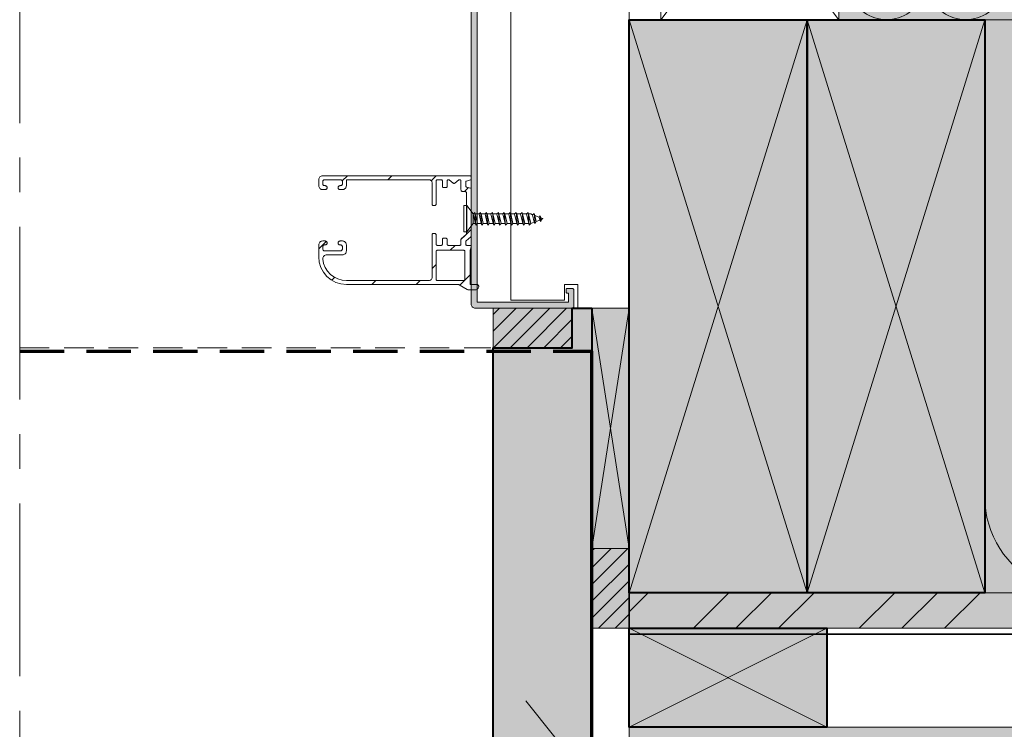
# Model space of a CAD drawing. Units: millimetres. Extents: x 33579 to 34564, y -4191 to -2836.
# Drawn here: x 34070 to 34320, y -3479 to -3299 of the extents above; entities that cross this region are included whole.
import ezdxf

# ---------------------------------------------------------------- set-up
doc = ezdxf.new("R2010")
doc.units = ezdxf.units.MM
doc.header["$LTSCALE"] = 5
for name, pattern in [('CADWORK_12', [3.75, 2.5, -1.25]), ('CADWORK_22', [0]), ('CADWORK_6', [14, 8.75, -1.75, 1.75, -1.75])]:
    doc.linetypes.add(name, pattern=pattern)
doc.layers.add('Ech.1_5', color=7, linetype='Continuous')
pattern_1 = [(45, (0, 0), (-2.12132043, 2.12132043), [])]

# ---------------------------------------------------------------- blocks, each defined once
blk = doc.blocks.new('cw-line-extremity4')
at = {"linetype": 'Continuous', "lineweight": 5}
h = blk.add_hatch(color=0, dxfattribs=at)
edge = h.paths.add_edge_path()
edge.add_arc((0, 0), 2.5, 0, 360)

msp = doc.modelspace()

# ---------------------------------------------------------------- hatches: boundary and pattern name
at = {"layer": 'Ech.1_5', "linetype": 'Continuous', "lineweight": 20, "true_color": 0xfdf3bf, "transparency": 33554687}
for points in [[(34277.72, -3239.49), (34277.72, -3299.49), (34509.85, -3299.49), (34509.85, -3239.49)], [(34314.69, -3299.49), (34314.69, -3444.49), (34509.85, -3444.49), (34509.85, -3378.08), (34491.88, -3361.59), (34527.83, -3375.7), (34509.85, -3359.21), (34509.85, -3299.49)]]:
    msp.add_hatch(color=254, dxfattribs=at).paths.add_polyline_path(points)
at = {"layer": 'Ech.1_5', "linetype": 'Continuous', "lineweight": 20, "transparency": 33554687}
for color, points in [(7, [(34184.91, -3256.4, 0.339454), (34184.69, -3256.69), (34184.69, -3274.99), (34175.3, -3274.99), (34175.3, -3268.49), (34173.15, -3268.49, 0.339454), (34172.86, -3268.71), (34172.7, -3269.31, 0.493145), (34172.99, -3269.69), (34174.1, -3269.69), (34174.1, -3274.99), (34167.89, -3274.99), (34166.47, -3269.69), (34168.21, -3269.69, 0.493145), (34168.5, -3269.31), (34168.34, -3268.71, 0.339454), (34168.05, -3268.49), (34164.99, -3268.49, 0.493145), (34164.7, -3268.87), (34166.74, -3276.49), (34184.69, -3276.49), (34184.69, -3371.49, 0.414214), (34185.69, -3372.49), (34210.19, -3372.49, 0.414214), (34210.69, -3371.99), (34210.69, -3367.99, 0.414214), (34210.19, -3367.49), (34208.99, -3367.49, 0.414214), (34208.69, -3367.79), (34208.69, -3368.39, 0.414214), (34208.99, -3368.69), (34209.29, -3368.69), (34209.29, -3370.99), (34186.19, -3370.99), (34186.19, -3276.49), (34193.49, -3276.49), (34193.49, -3277.99, 0.414214), (34193.79, -3278.29), (34194.39, -3278.29, 0.414214), (34194.69, -3277.99), (34194.69, -3275.59, 0.414214), (34194.39, -3275.29), (34186.19, -3275.29), (34186.19, -3258.49), (34191.39, -3258.49, 0.414214), (34191.69, -3258.19), (34191.69, -3250.19, 0.414214), (34191.39, -3249.89), (34184.69, -3249.89), (34184.69, -3251.69, 0.339454), (34184.91, -3251.98), (34185.31, -3252.09, 0.493145), (34185.69, -3251.8), (34185.69, -3251.19), (34190.39, -3251.19), (34190.39, -3257.19), (34185.69, -3257.19), (34185.69, -3256.58, 0.493145), (34185.31, -3256.29)]), (254, [(34224.69, -3478.49), (34274.69, -3478.49), (34274.69, -3453.49), (34224.69, -3453.49)])]:
    msp.add_hatch(color=color, dxfattribs=at).paths.add_polyline_path(points)
at = {"layer": 'Ech.1_5', "linetype": 'Continuous', "lineweight": 20, "true_color": 0xbd9c7a, "transparency": 33554687}
for points in [[(34224.69, -3444.49), (34269.69, -3444.49), (34269.69, -3299.49), (34224.69, -3299.49)], [(34269.69, -3444.49), (34314.69, -3444.49), (34314.69, -3299.49), (34269.69, -3299.49)], [(34215.26, -3372.49), (34215.26, -3433.33), (34215.26, -3476.49), (34215.26, -3513.49), (34205.75, -3513.49), (34199.75, -3513.49), (34190.25, -3513.49), (34190.25, -3382.49), (34210.26, -3382.49), (34210.26, -3372.49)], [(34509.85, -3498.49), (34224.69, -3498.49), (34224.69, -3478.49), (34509.85, -3478.49)]]:
    msp.add_hatch(color=33, dxfattribs=at).paths.add_polyline_path(points)
at = {"layer": 'Ech.1_5', "linetype": 'Continuous', "lineweight": 20, "transparency": 33554687}
h = msp.add_hatch(dxfattribs=at)
h.set_pattern_fill('CwHatchPattern_31', scale=0.396873, style=0, pattern_type=2)
h.set_pattern_definition([(45, (0, 0), (-5.612625, 5.612625), [])])
h.paths.add_polyline_path([(34183.29, -3340.6, -0.339454), (34183.51, -3340.31), (34184.47, -3340.05, 0.339454), (34184.69, -3339.76), (34184.69, -3339.29, 0.414214), (34184.39, -3338.99), (34147.09, -3338.99, 0.414214), (34146.09, -3339.99), (34146.09, -3341.49, 0.414214), (34147.09, -3342.49), (34147.69, -3342.49, 1), (34147.69, -3341.49), (34147.59, -3341.49, -0.414214), (34147.09, -3340.99), (34147.09, -3340.49, -0.414214), (34147.59, -3339.99), (34151.59, -3339.99, -0.414214), (34152.09, -3340.49), (34152.09, -3340.99, -0.414214), (34151.59, -3341.49), (34151.49, -3341.49, 1), (34151.49, -3342.49), (34152.09, -3342.49, 0.414214), (34153.09, -3341.49), (34153.09, -3339.99), (34173.99, -3339.99, -0.414214), (34174.79, -3340.79), (34174.79, -3346.19, 0.414214), (34175.09, -3346.49), (34175.49, -3346.49, 0.414214), (34175.79, -3346.19), (34175.79, -3340.29, -0.414214), (34176.09, -3339.99), (34177.09, -3339.99, -0.414214), (34177.39, -3340.29), (34177.39, -3341.69, 0.414214), (34177.69, -3341.99), (34178.29, -3341.99, 0.414214), (34178.59, -3341.69), (34178.59, -3340.29, -0.414214), (34178.89, -3339.99), (34179.09, -3339.99), (34180.15, -3340.84, 0.350781), (34180.53, -3340.84), (34181.59, -3339.99), (34181.79, -3339.99, -0.414214), (34182.09, -3340.29), (34182.09, -3342.49, 0.414214), (34182.59, -3342.99), (34183.19, -3342.99, -0.414214), (34183.49, -3343.29), (34183.49, -3353.65, -0.218944), (34183.38, -3353.88), (34182.19, -3354.9, 0.218944), (34182.09, -3355.13), (34182.09, -3356.29, -0.414214), (34181.79, -3356.59), (34178.89, -3356.59, -0.414214), (34178.59, -3356.29), (34178.59, -3355.09, 0.414214), (34178.29, -3354.79), (34177.69, -3354.79, 0.414214), (34177.39, -3355.09), (34177.39, -3356.29, -0.414214), (34177.09, -3356.59), (34176.09, -3356.59, -0.414214), (34175.79, -3356.29), (34175.79, -3353.89, 0.414214), (34175.49, -3353.59), (34175.09, -3353.59, 0.414214), (34174.79, -3353.89), (34174.79, -3364.69, -0.414214), (34173.99, -3365.49), (34153.09, -3365.49, -0.38517), (34147.12, -3360.09, -0.443866), (34148.11, -3358.99), (34152.09, -3358.99, 0.414214), (34153.09, -3357.99), (34153.09, -3356.49, 0.414214), (34152.09, -3355.49), (34151.49, -3355.49, 1), (34151.49, -3356.49), (34151.59, -3356.49, -0.414214), (34152.09, -3356.99), (34152.09, -3357.49, -0.414214), (34151.59, -3357.99), (34147.59, -3357.99, -0.414214), (34147.09, -3357.49), (34147.09, -3356.99, -0.414214), (34147.59, -3356.49), (34147.69, -3356.49, 1), (34147.69, -3355.49), (34147.09, -3355.49, 0.414214), (34146.09, -3356.49), (34146.09, -3359.49, 0.414214), (34153.09, -3366.49), (34181.27, -3366.49, -0.131652), (34181.67, -3366.6), (34183.68, -3367.76, 0.131652), (34184.18, -3367.89), (34185.6, -3367.89, 0.356394), (34186.58, -3367.09, 0.474498), (34186.09, -3366.49), (34184.39, -3366.49), (34184.39, -3357.84), (34184.68, -3356.96, 0.485012), (34184.39, -3356.59), (34183.59, -3356.59, -0.414214), (34183.29, -3356.29), (34183.29, -3355.68, -0.218944), (34183.39, -3355.45), (34184.58, -3354.43, 0.218944), (34184.69, -3354.21), (34184.69, -3342.4, 0.339454), (34184.47, -3342.11), (34183.51, -3341.85, -0.339454), (34183.29, -3341.56)])
h.paths.add_polyline_path([(34182.79, -3357.84, -0.414214), (34183.09, -3358.14), (34183.09, -3365.19, -0.414214), (34182.79, -3365.49), (34176.09, -3365.49, -0.414214), (34175.79, -3365.19), (34175.79, -3358.14, -0.414214), (34176.09, -3357.84)])
at = {"layer": 'Ech.1_5', "linetype": 'Continuous', "lineweight": 5, "transparency": 33554687}
for points in [[(34210.26, -3372.49), (34210.26, -3382.49), (34190.25, -3382.49), (34190.25, -3372.49)], [(34215.26, -3433.33), (34215.26, -3453.49), (34224.69, -3453.49), (34224.69, -3433.33)]]:
    msp.add_hatch(color=2, dxfattribs=at).paths.add_polyline_path(points)
at = {"layer": 'Ech.1_5', "linetype": 'Continuous', "lineweight": 20, "transparency": 33554687}
h = msp.add_hatch(dxfattribs=at)
h.set_pattern_fill('CwHatchPattern_31', scale=0.15, style=0, pattern_type=2)
h.set_pattern_definition(pattern_1)
h.paths.add_polyline_path([(34210.26, -3372.49), (34210.26, -3382.49), (34190.25, -3382.49), (34190.25, -3372.49)])
at = {"layer": 'Ech.1_5', "linetype": 'Continuous', "lineweight": 20, "true_color": 0xeee5dd, "transparency": 33554687}
msp.add_hatch(color=254, dxfattribs=at).paths.add_polyline_path([(34215.25, -3433.33), (34224.69, -3433.33), (34224.69, -3372.49), (34215.26, -3372.49)])
at = {"layer": 'Ech.1_5', "linetype": 'Continuous', "lineweight": 20, "transparency": 33554687}
h = msp.add_hatch(dxfattribs=at)
h.set_pattern_fill('CwHatchPattern_31', scale=0.15, style=0, pattern_type=2)
h.set_pattern_definition(pattern_1)
h.paths.add_polyline_path([(34215.26, -3433.33), (34215.26, -3453.49), (34224.69, -3453.49), (34224.69, -3433.33)])
at = {"layer": 'Ech.1_5', "linetype": 'Continuous', "lineweight": 5, "true_color": 0xf8ad2a, "transparency": 33554687}
msp.add_hatch(color=40, dxfattribs=at).paths.add_polyline_path([(34509.86, -3453.49), (34509.86, -3444.49), (34224.69, -3444.49), (34224.69, -3453.49)])
at = {"layer": 'Ech.1_5', "linetype": 'Continuous', "lineweight": 15, "transparency": 33554687}
h = msp.add_hatch(dxfattribs=at)
h.set_pattern_fill('CwHatchPattern_74', color=190, scale=0.6, style=0, pattern_type=2)
h.set_pattern_definition([(45, (0, 0), (-4e-12, 42.000002), []), (45, (0, 10.8), (-4e-12, 42.000002), []), (45, (0, 21.6), (-4e-12, 42.000002), [])])
h.paths.add_polyline_path([(34509.86, -3453.49), (34509.86, -3444.49), (34224.69, -3444.49), (34224.69, -3453.49)])
at = {"layer": 'Ech.1_5', "linetype": 'Continuous', "lineweight": 5, "true_color": 0xeee5dd, "transparency": 33554687}
msp.add_hatch(color=254, dxfattribs=at).paths.add_polyline_path([(34224.69, -3478.49), (34224.69, -3453.49), (34274.69, -3453.49), (34274.69, -3478.49)])

# ---------------------------------------------------------------- linework, layer by layer
at = {"layer": 'Ech.1_5', "color": 190, "linetype": 'Continuous', "lineweight": 15}
for p, q in [((34277.72, -3239.49), (34232.72, -3299.49)), ((34232.72, -3239.49), (34277.72, -3299.49)), ((34224.69, -3444.49), (34269.69, -3299.49)), ((34269.69, -3444.49), (34224.69, -3299.49)), ((34269.69, -3444.49), (34314.69, -3299.49)), ((34314.69, -3444.49), (34269.69, -3299.49)), ((34274.69, -3453.49), (34224.69, -3478.49)), ((34274.69, -3478.49), (34224.69, -3453.49))]:
    msp.add_line(p, q, dxfattribs=at)
at = {"layer": 'Ech.1_5', "color": 7, "linetype": 'Continuous', "lineweight": 20}
for p, q in [((34194.69, -3272.49), (34194.69, -3370.49)), ((34184.69, -3276.49), (34184.69, -3371.49)), ((34186.19, -3370.99), (34186.19, -3276.49)), ((34146.11, -3339.8), (34146.09, -3339.99)), ((34146.16, -3339.61), (34146.11, -3339.8)), ((34146.26, -3339.44), (34146.16, -3339.61)), ((34146.38, -3339.29), (34146.26, -3339.44)), ((34146.53, -3339.16), (34146.38, -3339.29)), ((34146.71, -3339.07), (34146.53, -3339.16)), ((34146.89, -3339.01), (34146.71, -3339.07)), ((34147.09, -3338.99), (34146.89, -3339.01)), ((34184.39, -3338.99), (34147.09, -3338.99)), ((34184.45, -3339), (34184.39, -3338.99)), ((34184.6, -3339.08), (34184.55, -3339.04)), ((34184.64, -3339.13), (34184.6, -3339.08)), ((34184.67, -3339.18), (34184.64, -3339.13)), ((34184.68, -3339.23), (34184.67, -3339.18)), ((34184.69, -3339.29), (34184.68, -3339.23)), ((34184.69, -3339.76), (34184.69, -3339.29)), ((34146.09, -3339.99), (34146.09, -3341.49)), ((34146.09, -3341.49), (34146.11, -3341.69)), ((34146.26, -3342.05), (34146.38, -3342.2)), ((34147.09, -3340.49), (34147.1, -3340.39)), ((34147.09, -3340.99), (34147.09, -3340.49)), ((34147.1, -3341.09), (34147.09, -3340.99)), ((34147.1, -3340.39), (34147.13, -3340.3)), ((34147.13, -3341.18), (34147.1, -3341.09)), ((34147.13, -3340.3), (34147.17, -3340.21)), ((34147.17, -3341.27), (34147.13, -3341.18)), ((34147.17, -3340.21), (34147.23, -3340.14)), ((34147.23, -3341.35), (34147.17, -3341.27)), ((34147.23, -3340.14), (34147.31, -3340.08)), ((34147.31, -3341.41), (34147.23, -3341.35)), ((34147.31, -3340.08), (34147.4, -3340.03)), ((34147.4, -3341.45), (34147.31, -3341.41)), ((34147.4, -3340.03), (34147.49, -3340)), ((34147.49, -3341.48), (34147.4, -3341.45)), ((34147.49, -3340), (34147.59, -3339.99)), ((34147.59, -3341.49), (34147.49, -3341.48)), ((34147.59, -3339.99), (34151.59, -3339.99)), ((34147.69, -3341.49), (34147.59, -3341.49)), ((34147.97, -3341.58), (34147.88, -3341.53)), ((34148.04, -3341.64), (34147.97, -3341.58)), ((34148.1, -3341.71), (34148.04, -3341.64)), ((34148.04, -3342.35), (34148.1, -3342.27)), ((34148.15, -3341.8), (34148.1, -3341.71)), ((34148.1, -3342.27), (34148.15, -3342.18)), ((34148.18, -3341.89), (34148.15, -3341.8)), ((34148.15, -3342.18), (34148.18, -3342.09)), ((34148.19, -3341.99), (34148.18, -3341.89)), ((34148.18, -3342.09), (34148.19, -3341.99)), ((34151, -3341.89), (34150.99, -3341.99)), ((34150.99, -3341.99), (34151, -3342.09)), ((34151.03, -3341.8), (34151, -3341.89)), ((34151, -3342.09), (34151.03, -3342.18)), ((34151.07, -3341.71), (34151.03, -3341.8)), ((34151.03, -3342.18), (34151.07, -3342.27)), ((34151.13, -3341.64), (34151.07, -3341.71)), ((34151.07, -3342.27), (34151.13, -3342.35)), ((34151.21, -3341.58), (34151.13, -3341.64)), ((34151.3, -3341.53), (34151.21, -3341.58)), ((34151.39, -3341.5), (34151.3, -3341.53)), ((34151.49, -3341.49), (34151.39, -3341.5)), ((34151.59, -3341.49), (34151.49, -3341.49)), ((34151.59, -3339.99), (34151.69, -3340)), ((34151.69, -3341.48), (34151.59, -3341.49)), ((34151.69, -3340), (34151.78, -3340.03)), ((34151.78, -3341.45), (34151.69, -3341.48)), ((34151.78, -3340.03), (34151.87, -3340.08)), ((34151.87, -3341.41), (34151.78, -3341.45)), ((34151.87, -3340.08), (34151.94, -3340.14)), ((34151.94, -3341.35), (34151.87, -3341.41)), ((34151.94, -3340.14), (34152, -3340.21)), ((34152, -3341.27), (34151.94, -3341.35)), ((34152, -3340.21), (34152.05, -3340.3)), ((34152.05, -3341.18), (34152, -3341.27)), ((34152.05, -3340.3), (34152.08, -3340.39)), ((34152.08, -3341.09), (34152.05, -3341.18)), ((34152.08, -3340.39), (34152.09, -3340.49)), ((34152.09, -3340.99), (34152.08, -3341.09)), ((34152.09, -3340.49), (34152.09, -3340.99)), ((34152.47, -3342.42), (34152.64, -3342.32)), ((34152.64, -3342.32), (34152.8, -3342.2)), ((34152.8, -3342.2), (34152.92, -3342.05)), ((34152.92, -3342.05), (34153.01, -3341.88)), ((34153.01, -3341.88), (34153.07, -3341.69)), ((34153.07, -3341.69), (34153.09, -3341.49)), ((34153.09, -3341.49), (34153.09, -3339.99)), ((34153.09, -3339.99), (34173.99, -3339.99)), ((34173.99, -3339.99), (34174.13, -3340)), ((34174.13, -3340), (34174.26, -3340.04)), ((34174.26, -3340.04), (34174.39, -3340.1)), ((34174.39, -3340.1), (34174.5, -3340.18)), ((34174.5, -3340.18), (34174.6, -3340.28)), ((34174.6, -3340.28), (34174.68, -3340.39)), ((34174.68, -3340.39), (34174.74, -3340.52)), ((34174.74, -3340.52), (34174.78, -3340.65)), ((34174.78, -3340.65), (34174.79, -3340.79)), ((34174.79, -3340.79), (34174.79, -3346.19)), ((34175.79, -3340.24), (34175.81, -3340.19)), ((34175.79, -3340.29), (34175.79, -3340.24)), ((34175.79, -3346.19), (34175.79, -3340.29)), ((34175.81, -3340.19), (34175.83, -3340.14)), ((34175.83, -3340.14), (34175.86, -3340.1)), ((34175.86, -3340.1), (34175.9, -3340.06)), ((34175.9, -3340.06), (34175.94, -3340.03)), ((34175.94, -3340.03), (34175.99, -3340.01)), ((34175.99, -3340.01), (34176.04, -3340)), ((34176.04, -3340), (34176.09, -3339.99)), ((34176.09, -3339.99), (34177.09, -3339.99)), ((34177.09, -3339.99), (34177.15, -3340)), ((34177.15, -3340), (34177.2, -3340.02)), ((34177.2, -3340.02), (34177.25, -3340.04)), ((34177.25, -3340.04), (34177.3, -3340.08)), ((34177.3, -3340.08), (34177.34, -3340.13)), ((34177.34, -3340.13), (34177.37, -3340.18)), ((34177.37, -3340.18), (34177.38, -3340.23)), ((34177.38, -3340.23), (34177.39, -3340.29)), ((34177.39, -3340.29), (34177.39, -3341.69)), ((34177.39, -3341.69), (34177.39, -3341.74)), ((34177.39, -3341.74), (34177.41, -3341.8)), ((34177.41, -3341.8), (34177.43, -3341.84)), ((34177.43, -3341.84), (34177.46, -3341.89)), ((34177.46, -3341.89), (34177.5, -3341.92)), ((34177.5, -3341.92), (34177.54, -3341.95)), ((34177.54, -3341.95), (34177.59, -3341.97)), ((34177.69, -3341.99), (34178.29, -3341.99)), ((34178.29, -3341.99), (34178.35, -3341.99)), ((34178.35, -3341.99), (34178.4, -3341.97)), ((34178.4, -3341.97), (34178.45, -3341.94)), ((34178.45, -3341.94), (34178.5, -3341.9)), ((34178.5, -3341.9), (34178.54, -3341.86)), ((34178.54, -3341.86), (34178.57, -3341.81)), ((34178.59, -3340.24), (34178.61, -3340.19)), ((34178.59, -3340.29), (34178.59, -3340.24)), ((34178.59, -3341.69), (34178.59, -3340.29)), ((34178.61, -3340.19), (34178.63, -3340.14)), ((34178.63, -3340.14), (34178.66, -3340.1)), ((34178.66, -3340.1), (34178.7, -3340.06)), ((34178.7, -3340.06), (34178.74, -3340.03)), ((34178.74, -3340.03), (34178.79, -3340.01)), ((34178.79, -3340.01), (34178.84, -3340)), ((34178.84, -3340), (34178.89, -3339.99)), ((34178.89, -3339.99), (34179.09, -3339.99)), ((34179.09, -3339.99), (34180.15, -3340.84)), ((34180.15, -3340.84), (34180.2, -3340.87)), ((34180.2, -3340.87), (34180.25, -3340.9)), ((34180.25, -3340.9), (34180.31, -3340.91)), ((34180.31, -3340.91), (34180.37, -3340.91)), ((34180.37, -3340.91), (34180.42, -3340.9)), ((34180.53, -3340.84), (34181.59, -3339.99)), ((34181.59, -3339.99), (34181.79, -3339.99)), ((34181.79, -3339.99), (34181.84, -3340)), ((34181.84, -3340), (34181.89, -3340.01)), ((34181.89, -3340.01), (34181.94, -3340.03)), ((34181.94, -3340.03), (34181.98, -3340.06)), ((34181.98, -3340.06), (34182.02, -3340.1)), ((34182.02, -3340.1), (34182.05, -3340.14)), ((34182.05, -3340.14), (34182.07, -3340.19)), ((34182.07, -3340.19), (34182.08, -3340.24)), ((34182.08, -3340.24), (34182.09, -3340.29)), ((34182.09, -3340.29), (34182.09, -3342.49)), ((34183.29, -3340.54), (34183.31, -3340.49)), ((34183.29, -3340.6), (34183.29, -3340.54)), ((34183.29, -3341.56), (34183.29, -3340.6)), ((34183.29, -3341.62), (34183.29, -3341.56)), ((34183.31, -3341.67), (34183.29, -3341.62)), ((34183.31, -3340.49), (34183.33, -3340.44)), ((34183.33, -3341.72), (34183.31, -3341.67)), ((34183.33, -3340.44), (34183.37, -3340.39)), ((34183.37, -3341.77), (34183.33, -3341.72)), ((34183.37, -3340.39), (34183.41, -3340.36)), ((34183.41, -3341.8), (34183.37, -3341.77)), ((34183.41, -3340.36), (34183.46, -3340.33)), ((34183.46, -3341.83), (34183.41, -3341.8)), ((34183.46, -3340.33), (34183.51, -3340.31)), ((34183.51, -3341.85), (34183.46, -3341.83)), ((34183.51, -3340.31), (34184.47, -3340.05)), ((34184.47, -3342.11), (34183.51, -3341.85)), ((34184.47, -3340.05), (34184.52, -3340.03)), ((34184.52, -3342.13), (34184.47, -3342.11)), ((34184.52, -3340.03), (34184.57, -3340)), ((34184.57, -3340), (34184.61, -3339.97)), ((34184.61, -3339.97), (34184.64, -3339.92)), ((34184.64, -3342.24), (34184.61, -3342.19)), ((34184.64, -3339.92), (34184.67, -3339.87)), ((34184.67, -3342.29), (34184.64, -3342.24)), ((34184.68, -3342.34), (34184.67, -3342.29)), ((34146.71, -3342.42), (34146.89, -3342.47)), ((34146.89, -3342.47), (34147.09, -3342.49)), ((34147.09, -3342.49), (34147.69, -3342.49)), ((34147.69, -3342.49), (34147.79, -3342.48)), ((34147.79, -3342.48), (34147.88, -3342.45)), ((34147.88, -3342.45), (34147.97, -3342.41)), ((34147.97, -3342.41), (34148.04, -3342.35)), ((34151.13, -3342.35), (34151.21, -3342.41)), ((34151.21, -3342.41), (34151.3, -3342.45)), ((34151.49, -3342.49), (34152.09, -3342.49)), ((34152.09, -3342.49), (34152.28, -3342.47)), ((34152.28, -3342.47), (34152.47, -3342.42)), ((34182.09, -3342.49), (34182.1, -3342.59)), ((34182.1, -3342.59), (34182.13, -3342.68)), ((34182.13, -3342.68), (34182.17, -3342.77)), ((34182.17, -3342.77), (34182.23, -3342.85)), ((34182.23, -3342.85), (34182.31, -3342.91)), ((34182.31, -3342.91), (34182.4, -3342.95)), ((34182.59, -3342.99), (34183.19, -3342.99)), ((34183.19, -3342.99), (34183.25, -3343)), ((34183.25, -3343), (34183.3, -3343.02)), ((34183.3, -3343.02), (34183.35, -3343.04)), ((34183.35, -3343.04), (34183.4, -3343.08)), ((34183.4, -3343.08), (34183.44, -3343.13)), ((34183.44, -3343.13), (34183.47, -3343.18)), ((34183.47, -3343.18), (34183.48, -3343.23)), ((34183.48, -3343.23), (34183.49, -3343.29)), ((34183.49, -3343.29), (34183.49, -3353.65)), ((34184.69, -3342.4), (34184.68, -3342.34)), ((34184.69, -3354.21), (34184.69, -3342.4)), ((34174.79, -3346.19), (34174.79, -3346.25)), ((34174.79, -3346.25), (34174.81, -3346.31)), ((34174.81, -3346.31), (34174.84, -3346.36)), ((34174.84, -3346.36), (34174.88, -3346.4)), ((34174.88, -3346.4), (34174.92, -3346.44)), ((34174.92, -3346.44), (34174.97, -3346.47)), ((34175.09, -3346.49), (34175.49, -3346.49)), ((34175.49, -3346.49), (34175.55, -3346.49)), ((34175.55, -3346.49), (34175.6, -3346.47)), ((34175.6, -3346.47), (34175.65, -3346.44)), ((34175.65, -3346.44), (34175.7, -3346.4)), ((34175.7, -3346.4), (34175.74, -3346.36)), ((34175.74, -3346.36), (34175.77, -3346.31)), ((34183.58, -3346.51), (34182.78, -3346.51)), ((34182.78, -3346.51), (34182.78, -3353.21)), ((34183.58, -3346.51), (34185.18, -3348.66)), ((34183.58, -3353.21), (34183.58, -3346.51)), ((34185.56, -3348.26), (34185.18, -3348.66)), ((34185.18, -3348.66), (34185.74, -3351.06)), ((34185.18, -3348.66), (34185.18, -3351.06)), ((34185.88, -3351.46), (34185.56, -3348.26)), ((34185.7, -3348.66), (34185.56, -3348.26)), ((34186.68, -3348.66), (34185.7, -3348.66)), ((34186.25, -3351.06), (34185.7, -3348.66)), ((34187.06, -3348.26), (34186.68, -3348.66)), ((34186.68, -3348.66), (34187.24, -3351.06)), ((34187.38, -3351.46), (34187.06, -3348.26)), ((34187.2, -3348.66), (34187.06, -3348.26)), ((34188.18, -3348.66), (34187.2, -3348.66)), ((34187.75, -3351.06), (34187.2, -3348.66)), ((34188.56, -3348.26), (34188.18, -3348.66)), ((34188.18, -3348.66), (34188.74, -3351.06)), ((34188.88, -3351.46), (34188.56, -3348.26)), ((34188.7, -3348.66), (34188.56, -3348.26)), ((34189.68, -3348.66), (34188.7, -3348.66)), ((34189.25, -3351.06), (34188.7, -3348.66)), ((34190.06, -3348.26), (34189.68, -3348.66)), ((34189.68, -3348.66), (34190.24, -3351.06)), ((34190.38, -3351.46), (34190.06, -3348.26)), ((34190.2, -3348.66), (34190.06, -3348.26)), ((34191.18, -3348.66), (34190.2, -3348.66)), ((34190.75, -3351.06), (34190.2, -3348.66)), ((34191.56, -3348.26), (34191.18, -3348.66)), ((34191.18, -3348.66), (34191.74, -3351.06)), ((34191.88, -3351.46), (34191.56, -3348.26)), ((34191.7, -3348.66), (34191.56, -3348.26)), ((34192.68, -3348.66), (34191.7, -3348.66)), ((34192.25, -3351.06), (34191.7, -3348.66)), ((34193.06, -3348.26), (34192.68, -3348.66)), ((34192.68, -3348.66), (34193.24, -3351.06)), ((34193.38, -3351.46), (34193.06, -3348.26)), ((34193.2, -3348.66), (34193.06, -3348.26)), ((34194.18, -3348.66), (34193.2, -3348.66)), ((34193.75, -3351.06), (34193.2, -3348.66)), ((34194.56, -3348.26), (34194.18, -3348.66)), ((34194.18, -3348.66), (34194.74, -3351.06)), ((34194.88, -3351.46), (34194.56, -3348.26)), ((34194.7, -3348.66), (34194.56, -3348.26)), ((34195.68, -3348.66), (34194.7, -3348.66)), ((34195.25, -3351.06), (34194.7, -3348.66)), ((34196.06, -3348.26), (34195.68, -3348.66)), ((34195.68, -3348.66), (34196.24, -3351.06)), ((34196.38, -3351.46), (34196.06, -3348.26)), ((34196.2, -3348.66), (34196.06, -3348.26)), ((34197.18, -3348.66), (34196.2, -3348.66)), ((34196.75, -3351.06), (34196.2, -3348.66)), ((34197.56, -3348.26), (34197.18, -3348.66)), ((34197.18, -3348.66), (34197.74, -3351.06)), ((34197.88, -3351.46), (34197.56, -3348.26)), ((34197.7, -3348.66), (34197.56, -3348.26)), ((34198.68, -3348.66), (34197.7, -3348.66)), ((34198.25, -3351.06), (34197.7, -3348.66)), ((34199.06, -3348.26), (34198.68, -3348.66)), ((34198.68, -3348.66), (34199.24, -3351.06)), ((34199.38, -3351.46), (34199.06, -3348.26)), ((34199.2, -3348.66), (34199.06, -3348.26)), ((34199.2, -3348.66), (34199.78, -3348.66)), ((34199.75, -3351.06), (34199.2, -3348.66)), ((34199.78, -3348.66), (34200.22, -3348.83)), ((34200.22, -3348.83), (34200.59, -3348.54)), ((34200.66, -3350.72), (34200.22, -3348.83)), ((34200.84, -3351.08), (34200.59, -3348.54)), ((34200.59, -3348.54), (34200.78, -3349.04)), ((34201.87, -3349.46), (34200.78, -3349.04)), ((34200.78, -3349.04), (34201.13, -3350.54)), ((34202.15, -3349.14), (34201.87, -3349.46)), ((34201.87, -3349.46), (34202.04, -3350.2)), ((34202.29, -3350.53), (34202.15, -3349.14)), ((34202.43, -3349.68), (34202.15, -3349.14)), ((34202.51, -3350.02), (34202.43, -3349.68)), ((34202.43, -3349.68), (34202.78, -3349.81)), ((34202.78, -3349.81), (34202.78, -3349.91)), ((34185.18, -3351.06), (34183.58, -3353.21)), ((34185.74, -3351.06), (34185.18, -3351.06)), ((34185.74, -3351.06), (34185.88, -3351.46)), ((34185.88, -3351.46), (34186.25, -3351.06)), ((34186.25, -3351.06), (34187.24, -3351.06)), ((34187.24, -3351.06), (34187.38, -3351.46)), ((34187.38, -3351.46), (34187.75, -3351.06)), ((34187.75, -3351.06), (34188.74, -3351.06)), ((34188.74, -3351.06), (34188.88, -3351.46)), ((34188.88, -3351.46), (34189.25, -3351.06)), ((34189.25, -3351.06), (34190.24, -3351.06)), ((34190.24, -3351.06), (34190.38, -3351.46)), ((34190.38, -3351.46), (34190.75, -3351.06)), ((34190.75, -3351.06), (34191.74, -3351.06)), ((34191.74, -3351.06), (34191.88, -3351.46)), ((34191.88, -3351.46), (34192.25, -3351.06)), ((34192.25, -3351.06), (34193.24, -3351.06)), ((34193.24, -3351.06), (34193.38, -3351.46)), ((34193.38, -3351.46), (34193.75, -3351.06)), ((34193.75, -3351.06), (34194.74, -3351.06)), ((34194.74, -3351.06), (34194.88, -3351.46)), ((34194.88, -3351.46), (34195.25, -3351.06)), ((34195.25, -3351.06), (34196.24, -3351.06)), ((34196.24, -3351.06), (34196.38, -3351.46)), ((34196.38, -3351.46), (34196.75, -3351.06)), ((34196.75, -3351.06), (34197.74, -3351.06)), ((34197.74, -3351.06), (34197.88, -3351.46)), ((34197.88, -3351.46), (34198.25, -3351.06)), ((34198.25, -3351.06), (34199.24, -3351.06)), ((34199.24, -3351.06), (34199.38, -3351.46)), ((34199.38, -3351.46), (34199.75, -3351.06)), ((34199.75, -3351.06), (34199.78, -3351.06)), ((34199.78, -3351.06), (34200.66, -3350.72)), ((34200.84, -3351.08), (34200.66, -3350.72)), ((34201.13, -3350.54), (34200.84, -3351.08)), ((34202.04, -3350.2), (34201.13, -3350.54)), ((34202.04, -3350.2), (34202.29, -3350.53)), ((34202.29, -3350.53), (34202.51, -3350.02)), ((34202.78, -3349.91), (34202.51, -3350.02)), ((34174.79, -3353.89), (34174.79, -3364.69)), ((34174.84, -3353.73), (34174.81, -3353.78)), ((34174.88, -3353.68), (34174.84, -3353.73)), ((34174.92, -3353.64), (34174.88, -3353.68)), ((34174.97, -3353.62), (34174.92, -3353.64)), ((34175.03, -3353.6), (34174.97, -3353.62)), ((34175.09, -3353.59), (34175.03, -3353.6)), ((34175.49, -3353.59), (34175.09, -3353.59)), ((34175.65, -3353.64), (34175.6, -3353.62)), ((34175.7, -3353.68), (34175.65, -3353.64)), ((34175.74, -3353.73), (34175.7, -3353.68)), ((34175.77, -3353.78), (34175.74, -3353.73)), ((34175.78, -3353.83), (34175.77, -3353.78)), ((34175.79, -3353.89), (34175.78, -3353.83)), ((34175.79, -3356.29), (34175.79, -3353.89)), ((34177.64, -3354.8), (34177.59, -3354.81)), ((34177.69, -3354.79), (34177.64, -3354.8)), ((34178.29, -3354.79), (34177.69, -3354.79)), ((34183.38, -3353.88), (34182.19, -3354.9)), ((34182.78, -3353.21), (34183.58, -3353.21)), ((34183.42, -3353.85), (34183.38, -3353.88)), ((34183.39, -3355.45), (34184.58, -3354.43)), ((34183.45, -3353.8), (34183.42, -3353.85)), ((34183.47, -3353.76), (34183.45, -3353.8)), ((34183.48, -3353.71), (34183.47, -3353.76)), ((34183.49, -3353.65), (34183.48, -3353.71)), ((34184.58, -3354.43), (34184.62, -3354.4)), ((34146.11, -3356.3), (34146.09, -3356.49)), ((34146.09, -3356.49), (34146.09, -3359.49)), ((34146.16, -3356.11), (34146.11, -3356.3)), ((34146.26, -3355.94), (34146.16, -3356.11)), ((34146.38, -3355.79), (34146.26, -3355.94)), ((34146.53, -3355.66), (34146.38, -3355.79)), ((34146.71, -3355.57), (34146.53, -3355.66)), ((34146.89, -3355.51), (34146.71, -3355.57)), ((34147.09, -3355.49), (34146.89, -3355.51)), ((34147.69, -3355.49), (34147.09, -3355.49)), ((34147.09, -3356.99), (34147.1, -3356.89)), ((34147.09, -3357.49), (34147.09, -3356.99)), ((34147.1, -3356.89), (34147.13, -3356.8)), ((34147.13, -3356.8), (34147.17, -3356.71)), ((34147.17, -3356.71), (34147.23, -3356.64)), ((34147.23, -3356.64), (34147.31, -3356.58)), ((34147.31, -3356.58), (34147.4, -3356.53)), ((34147.4, -3356.53), (34147.49, -3356.5)), ((34147.49, -3356.5), (34147.59, -3356.49)), ((34147.59, -3356.49), (34147.69, -3356.49)), ((34147.69, -3356.49), (34147.79, -3356.48)), ((34147.79, -3356.48), (34147.88, -3356.45)), ((34147.97, -3355.58), (34147.88, -3355.53)), ((34147.88, -3356.45), (34147.97, -3356.41)), ((34148.04, -3355.64), (34147.97, -3355.58)), ((34147.97, -3356.41), (34148.04, -3356.35)), ((34148.1, -3355.71), (34148.04, -3355.64)), ((34148.04, -3356.35), (34148.1, -3356.27)), ((34148.15, -3355.8), (34148.1, -3355.71)), ((34148.1, -3356.27), (34148.15, -3356.18)), ((34148.18, -3355.89), (34148.15, -3355.8)), ((34148.15, -3356.18), (34148.18, -3356.09)), ((34148.19, -3355.99), (34148.18, -3355.89)), ((34148.18, -3356.09), (34148.19, -3355.99)), ((34151, -3355.89), (34150.99, -3355.99)), ((34150.99, -3355.99), (34151, -3356.09)), ((34151.03, -3355.8), (34151, -3355.89)), ((34151, -3356.09), (34151.03, -3356.18)), ((34151.07, -3355.71), (34151.03, -3355.8)), ((34151.03, -3356.18), (34151.07, -3356.27)), ((34151.13, -3355.64), (34151.07, -3355.71)), ((34151.07, -3356.27), (34151.13, -3356.35)), ((34151.21, -3355.58), (34151.13, -3355.64)), ((34151.13, -3356.35), (34151.21, -3356.41)), ((34151.3, -3355.53), (34151.21, -3355.58)), ((34151.21, -3356.41), (34151.3, -3356.45)), ((34151.39, -3355.5), (34151.3, -3355.53)), ((34151.49, -3355.49), (34151.39, -3355.5)), ((34152.09, -3355.49), (34151.49, -3355.49)), ((34151.49, -3356.49), (34151.59, -3356.49)), ((34151.59, -3356.49), (34151.69, -3356.5)), ((34151.69, -3356.5), (34151.78, -3356.53)), ((34151.78, -3356.53), (34151.87, -3356.58)), ((34151.87, -3356.58), (34151.94, -3356.64)), ((34151.94, -3356.64), (34152, -3356.71)), ((34152, -3356.71), (34152.05, -3356.8)), ((34152.05, -3356.8), (34152.08, -3356.89)), ((34152.08, -3356.89), (34152.09, -3356.99)), ((34152.28, -3355.51), (34152.09, -3355.49)), ((34152.09, -3356.99), (34152.09, -3357.49)), ((34152.47, -3355.57), (34152.28, -3355.51)), ((34152.92, -3355.94), (34152.8, -3355.79)), ((34153.09, -3356.49), (34153.07, -3356.3)), ((34153.09, -3357.99), (34153.09, -3356.49)), ((34175.79, -3356.34), (34175.79, -3356.29)), ((34175.81, -3356.4), (34175.79, -3356.34)), ((34175.83, -3356.44), (34175.81, -3356.4)), ((34175.86, -3356.49), (34175.83, -3356.44)), ((34175.9, -3356.52), (34175.86, -3356.49)), ((34175.94, -3356.55), (34175.9, -3356.52)), ((34175.99, -3356.57), (34175.94, -3356.55)), ((34176.04, -3356.59), (34175.99, -3356.57)), ((34176.09, -3356.59), (34176.04, -3356.59)), ((34177.09, -3356.59), (34176.09, -3356.59)), ((34177.15, -3356.59), (34177.09, -3356.59)), ((34177.2, -3356.57), (34177.15, -3356.59)), ((34177.25, -3356.54), (34177.2, -3356.57)), ((34177.3, -3356.5), (34177.25, -3356.54)), ((34177.34, -3356.46), (34177.3, -3356.5)), ((34177.37, -3356.41), (34177.34, -3356.46)), ((34177.38, -3356.35), (34177.37, -3356.41)), ((34177.39, -3356.29), (34177.38, -3356.35)), ((34177.39, -3355.09), (34177.39, -3356.29)), ((34177.43, -3354.94), (34177.41, -3354.99)), ((34177.46, -3354.9), (34177.43, -3354.94)), ((34177.5, -3354.86), (34177.46, -3354.9)), ((34177.54, -3354.83), (34177.5, -3354.86)), ((34177.59, -3354.81), (34177.54, -3354.83)), ((34178.45, -3354.84), (34178.4, -3354.82)), ((34178.5, -3354.88), (34178.45, -3354.84)), ((34178.54, -3354.93), (34178.5, -3354.88)), ((34178.57, -3354.98), (34178.54, -3354.93)), ((34178.58, -3355.03), (34178.57, -3354.98)), ((34178.59, -3355.09), (34178.58, -3355.03)), ((34178.59, -3356.29), (34178.59, -3355.09)), ((34178.59, -3356.34), (34178.59, -3356.29)), ((34178.61, -3356.4), (34178.59, -3356.34)), ((34178.63, -3356.44), (34178.61, -3356.4)), ((34178.66, -3356.49), (34178.63, -3356.44)), ((34178.7, -3356.52), (34178.66, -3356.49)), ((34178.74, -3356.55), (34178.7, -3356.52)), ((34178.79, -3356.57), (34178.74, -3356.55)), ((34178.84, -3356.59), (34178.79, -3356.57)), ((34178.89, -3356.59), (34178.84, -3356.59)), ((34181.79, -3356.59), (34178.89, -3356.59)), ((34181.84, -3356.59), (34181.79, -3356.59)), ((34181.89, -3356.57), (34181.84, -3356.59)), ((34181.94, -3356.55), (34181.89, -3356.57)), ((34181.98, -3356.52), (34181.94, -3356.55)), ((34182.02, -3356.49), (34181.98, -3356.52)), ((34182.05, -3356.44), (34182.02, -3356.49)), ((34182.07, -3356.4), (34182.05, -3356.44)), ((34182.08, -3356.34), (34182.07, -3356.4)), ((34182.09, -3356.29), (34182.08, -3356.34)), ((34182.09, -3355.13), (34182.09, -3356.29)), ((34182.13, -3354.98), (34182.11, -3355.03)), ((34182.16, -3354.94), (34182.13, -3354.98)), ((34182.19, -3354.9), (34182.16, -3354.94)), ((34183.29, -3355.63), (34183.31, -3355.58)), ((34183.29, -3355.68), (34183.29, -3355.63)), ((34183.29, -3356.29), (34183.29, -3355.68)), ((34183.29, -3356.34), (34183.29, -3356.29)), ((34183.31, -3356.4), (34183.29, -3356.34)), ((34183.31, -3355.58), (34183.33, -3355.53)), ((34183.33, -3356.44), (34183.31, -3356.4)), ((34183.33, -3355.53), (34183.36, -3355.49)), ((34183.36, -3356.49), (34183.33, -3356.44)), ((34183.36, -3355.49), (34183.39, -3355.45)), ((34183.4, -3356.52), (34183.36, -3356.49)), ((34183.44, -3356.55), (34183.4, -3356.52)), ((34183.49, -3356.57), (34183.44, -3356.55)), ((34183.54, -3356.59), (34183.49, -3356.57)), ((34183.59, -3356.59), (34183.54, -3356.59)), ((34184.39, -3356.59), (34183.59, -3356.59)), ((34184.39, -3357.84), (34184.68, -3356.96)), ((34184.54, -3356.64), (34184.49, -3356.61)), ((34184.59, -3356.67), (34184.54, -3356.64)), ((34184.62, -3356.71), (34184.59, -3356.67)), ((34184.65, -3356.75), (34184.62, -3356.71)), ((34184.67, -3356.8), (34184.65, -3356.75)), ((34184.69, -3356.85), (34184.67, -3356.8)), ((34184.68, -3356.96), (34184.69, -3356.91)), ((34184.69, -3356.91), (34184.69, -3356.85)), ((34146.09, -3359.49), (34146.22, -3360.86)), ((34147.1, -3357.59), (34147.09, -3357.49)), ((34147.13, -3357.68), (34147.1, -3357.59)), ((34147.12, -3359.91), (34147.15, -3359.72)), ((34147.17, -3357.77), (34147.13, -3357.68)), ((34147.15, -3359.72), (34147.22, -3359.55)), ((34147.23, -3357.85), (34147.17, -3357.77)), ((34147.22, -3359.55), (34147.31, -3359.39)), ((34147.31, -3357.91), (34147.23, -3357.85)), ((34147.4, -3357.95), (34147.31, -3357.91)), ((34147.31, -3359.39), (34147.44, -3359.26)), ((34147.49, -3357.98), (34147.4, -3357.95)), ((34147.44, -3359.26), (34147.58, -3359.14)), ((34147.59, -3357.99), (34147.49, -3357.98)), ((34147.58, -3359.14), (34147.75, -3359.06)), ((34151.59, -3357.99), (34147.59, -3357.99)), ((34147.75, -3359.06), (34147.93, -3359.01)), ((34147.93, -3359.01), (34148.11, -3358.99)), ((34148.11, -3358.99), (34152.09, -3358.99)), ((34151.69, -3357.98), (34151.59, -3357.99)), ((34151.78, -3357.95), (34151.69, -3357.98)), ((34151.87, -3357.91), (34151.78, -3357.95)), ((34151.94, -3357.85), (34151.87, -3357.91)), ((34152, -3357.77), (34151.94, -3357.85)), ((34152.05, -3357.68), (34152, -3357.77)), ((34152.08, -3357.59), (34152.05, -3357.68)), ((34152.09, -3357.49), (34152.08, -3357.59)), ((34152.09, -3358.99), (34152.28, -3358.97)), ((34152.64, -3358.82), (34152.8, -3358.7)), ((34153.01, -3358.38), (34153.07, -3358.19)), ((34153.07, -3358.19), (34153.09, -3357.99)), ((34175.79, -3358.09), (34175.81, -3358.04)), ((34175.79, -3358.14), (34175.79, -3358.09)), ((34175.79, -3365.19), (34175.79, -3358.14)), ((34175.81, -3358.04), (34175.83, -3357.99)), ((34175.83, -3357.99), (34175.86, -3357.95)), ((34175.86, -3357.95), (34175.9, -3357.91)), ((34175.9, -3357.91), (34175.94, -3357.88)), ((34175.94, -3357.88), (34175.99, -3357.86)), ((34175.99, -3357.86), (34176.04, -3357.85)), ((34176.04, -3357.85), (34176.09, -3357.84)), ((34176.09, -3357.84), (34182.79, -3357.84)), ((34182.79, -3357.84), (34182.85, -3357.85)), ((34182.85, -3357.85), (34182.9, -3357.87)), ((34182.9, -3357.87), (34182.95, -3357.89)), ((34182.95, -3357.89), (34183, -3357.93)), ((34183, -3357.93), (34183.04, -3357.98)), ((34183.04, -3357.98), (34183.07, -3358.03)), ((34183.07, -3358.03), (34183.08, -3358.08)), ((34183.08, -3358.08), (34183.09, -3358.14)), ((34183.09, -3358.14), (34183.09, -3365.19)), ((34184.39, -3366.49), (34184.39, -3357.84)), ((34146.22, -3360.86), (34146.62, -3362.17)), ((34146.62, -3362.17), (34147.27, -3363.38)), ((34147.12, -3360.09), (34147.12, -3359.91)), ((34147.33, -3361.17), (34147.12, -3360.09)), ((34147.73, -3362.2), (34147.33, -3361.17)), ((34148.32, -3363.13), (34147.73, -3362.2)), ((34147.27, -3363.38), (34148.14, -3364.44)), ((34148.14, -3364.44), (34149.2, -3365.31)), ((34149.06, -3363.94), (34148.32, -3363.13)), ((34149.94, -3364.6), (34149.06, -3363.94)), ((34150.93, -3365.09), (34149.94, -3364.6)), ((34174.79, -3364.69), (34174.78, -3364.83)), ((34149.2, -3365.31), (34150.41, -3365.96)), ((34150.41, -3365.96), (34151.72, -3366.36)), ((34151.99, -3365.39), (34150.93, -3365.09)), ((34151.72, -3366.36), (34153.09, -3366.49)), ((34153.09, -3365.49), (34151.99, -3365.39)), ((34173.99, -3365.49), (34153.09, -3365.49)), ((34153.09, -3366.49), (34181.27, -3366.49)), ((34174.13, -3365.48), (34173.99, -3365.49)), ((34174.26, -3365.44), (34174.13, -3365.48)), ((34174.39, -3365.39), (34174.26, -3365.44)), ((34174.5, -3365.31), (34174.39, -3365.39)), ((34174.6, -3365.21), (34174.5, -3365.31)), ((34174.68, -3365.09), (34174.6, -3365.21)), ((34174.74, -3364.97), (34174.68, -3365.09)), ((34174.78, -3364.83), (34174.74, -3364.97)), ((34175.79, -3365.24), (34175.79, -3365.19)), ((34175.81, -3365.3), (34175.79, -3365.24)), ((34175.83, -3365.34), (34175.81, -3365.3)), ((34175.86, -3365.39), (34175.83, -3365.34)), ((34175.9, -3365.42), (34175.86, -3365.39)), ((34175.94, -3365.45), (34175.9, -3365.42)), ((34175.99, -3365.47), (34175.94, -3365.45)), ((34176.04, -3365.49), (34175.99, -3365.47)), ((34176.09, -3365.49), (34176.04, -3365.49)), ((34182.79, -3365.49), (34176.09, -3365.49)), ((34181.27, -3366.49), (34181.41, -3366.5)), ((34181.41, -3366.5), (34181.55, -3366.54)), ((34181.55, -3366.54), (34181.67, -3366.6)), ((34181.67, -3366.6), (34183.68, -3367.76)), ((34182.85, -3365.49), (34182.79, -3365.49)), ((34182.9, -3365.47), (34182.85, -3365.49)), ((34182.95, -3365.44), (34182.9, -3365.47)), ((34183, -3365.4), (34182.95, -3365.44)), ((34183.04, -3365.36), (34183, -3365.4)), ((34183.07, -3365.31), (34183.04, -3365.36)), ((34183.08, -3365.25), (34183.07, -3365.31)), ((34183.09, -3365.19), (34183.08, -3365.25)), ((34186.09, -3366.49), (34184.39, -3366.49)), ((34186.34, -3366.56), (34186.26, -3366.52)), ((34186.41, -3366.61), (34186.34, -3366.56)), ((34186.48, -3366.68), (34186.41, -3366.61)), ((34186.53, -3366.75), (34186.48, -3366.68)), ((34186.52, -3367.28), (34186.58, -3367.09)), ((34186.56, -3366.83), (34186.53, -3366.75)), ((34186.58, -3366.92), (34186.56, -3366.83)), ((34186.59, -3367), (34186.58, -3366.92)), ((34186.58, -3367.09), (34186.59, -3367)), ((34208.29, -3366.49), (34211.69, -3366.49)), ((34183.68, -3367.76), (34183.84, -3367.83)), ((34183.84, -3367.83), (34184.01, -3367.88)), ((34184.01, -3367.88), (34184.18, -3367.89)), ((34184.18, -3367.89), (34185.6, -3367.89)), ((34185.6, -3367.89), (34185.79, -3367.87)), ((34185.79, -3367.87), (34185.98, -3367.82)), ((34185.98, -3367.82), (34186.15, -3367.73)), ((34186.15, -3367.73), (34186.3, -3367.6)), ((34186.3, -3367.6), (34186.43, -3367.45)), ((34186.43, -3367.45), (34186.52, -3367.28)), ((34208.69, -3367.79), (34208.69, -3368.39)), ((34208.69, -3368.39), (34208.69, -3368.45)), ((34208.69, -3368.45), (34208.71, -3368.51)), ((34208.74, -3367.63), (34208.71, -3367.68)), ((34208.71, -3368.51), (34208.74, -3368.56)), ((34208.78, -3367.58), (34208.74, -3367.63)), ((34208.74, -3368.56), (34208.78, -3368.6)), ((34208.82, -3367.54), (34208.78, -3367.58)), ((34208.78, -3368.6), (34208.82, -3368.64)), ((34208.87, -3367.52), (34208.82, -3367.54)), ((34208.82, -3368.64), (34208.87, -3368.67)), ((34208.93, -3367.5), (34208.87, -3367.52)), ((34208.99, -3367.49), (34208.93, -3367.5)), ((34210.19, -3367.49), (34208.99, -3367.49)), ((34208.99, -3368.69), (34209.29, -3368.69)), ((34209.29, -3368.69), (34209.29, -3370.99)), ((34210.47, -3367.58), (34210.38, -3367.53)), ((34210.54, -3367.64), (34210.47, -3367.58)), ((34210.6, -3367.71), (34210.54, -3367.64)), ((34210.65, -3367.8), (34210.6, -3367.71)), ((34210.68, -3367.89), (34210.65, -3367.8)), ((34210.69, -3367.99), (34210.68, -3367.89)), ((34210.69, -3371.99), (34210.69, -3367.99)), ((34184.69, -3371.49), (34184.7, -3371.67)), ((34184.7, -3371.67), (34184.75, -3371.83)), ((34184.75, -3371.83), (34184.82, -3371.99)), ((34184.82, -3371.99), (34184.92, -3372.14)), ((34184.92, -3372.14), (34185.05, -3372.26)), ((34209.29, -3370.99), (34186.19, -3370.99)), ((34210.57, -3372.31), (34210.62, -3372.24)), ((34210.62, -3372.24), (34210.66, -3372.16)), ((34185.05, -3372.26), (34185.19, -3372.36)), ((34185.19, -3372.36), (34185.35, -3372.43)), ((34185.69, -3372.49), (34210.19, -3372.49)), ((34210.19, -3372.49), (34210.27, -3372.48)), ((34210.27, -3372.48), (34210.36, -3372.46)), ((34210.36, -3372.46), (34210.44, -3372.43)), ((34210.44, -3372.43), (34210.51, -3372.38)), ((34210.51, -3372.38), (34210.57, -3372.31))]:
    msp.add_line(p, q, dxfattribs=at)
at = {"layer": 'Ech.1_5', "color": 7, "linetype": 'CADWORK_6', "lineweight": 18}
msp.add_lwpolyline([(34070.39, -3211.89), (34070.39, -3596.59)], dxfattribs=at)
at = {"layer": 'Ech.1_5', "color": 190, "linetype": 'Continuous', "lineweight": 15}
for points in [[(34277.72, -3299.49), (34277.72, -3239.49), (34232.72, -3239.49), (34232.72, -3299.49), (34277.72, -3299.49)], [(34277.72, -3239.49), (34277.72, -3299.49), (34509.85, -3299.49), (34509.85, -3239.49), (34277.72, -3239.49)], [(34224.69, -3299.49), (34224.69, -3444.49), (34269.69, -3444.49), (34269.69, -3299.49), (34224.69, -3299.49)], [(34269.69, -3299.49), (34269.69, -3444.49), (34314.69, -3444.49), (34314.69, -3299.49), (34269.69, -3299.49)], [(34314.69, -3299.49), (34314.69, -3444.49), (34509.85, -3444.49), (34509.85, -3378.08), (34491.88, -3361.59), (34527.83, -3375.7), (34509.85, -3359.21), (34509.85, -3299.49), (34314.69, -3299.49)], [(34215.25, -3433.33), (34224.69, -3433.33), (34224.69, -3372.49), (34215.26, -3372.49), (34215.25, -3433.33)], [(34224.69, -3372.49), (34215.25, -3433.33), (34224.69, -3433.33), (34215.26, -3372.49)], [(34509.86, -3453.49), (34509.86, -3444.49), (34224.69, -3444.49), (34224.69, -3453.49), (34509.86, -3453.49)], [(34224.69, -3478.49), (34224.69, -3453.49), (34274.69, -3453.49), (34274.69, -3478.49), (34224.69, -3478.49)], [(34224.69, -3453.49), (34274.69, -3453.49), (34274.69, -3478.49), (34224.69, -3478.49), (34224.69, -3453.49)], [(34198.47, -3471.89), (34285.58, -3580.88), (34305.58, -3580.88)]]:
    msp.add_lwpolyline(points, dxfattribs=at)
for points in [[(34329.51, -3252.08, 1.303226), (34310.2, -3252.08), (34319.51, -3286.9, -1.303226), (34300.2, -3286.9), (34309.51, -3252.08, 1.303226), (34290.2, -3252.08), (34299.51, -3286.9, -1.303226), (34280.2, -3286.9), (34289.51, -3252.08, 0.561733), (34277.72, -3239.72)], [(34314.69, -3420.33, 1.140282), (34362.2, -3414.07), (34339.68, -3329.91, -1.303226), (34386.36, -3329.91), (34363.84, -3414.07, 1.303226), (34410.53, -3414.07), (34388.01, -3329.91, -1.303226), (34434.7, -3329.91), (34412.18, -3414.07, 1.303226), (34458.86, -3414.07), (34436.34, -3329.91, -1.303226), (34483.03, -3329.91), (34460.51, -3414.07, 1.303226), (34507.2, -3414.07), (34484.68, -3329.91, -0.516977), (34509.86, -3299.56)]]:
    msp.add_lwpolyline(points, format="xyb", dxfattribs=at)
at = {"layer": 'Ech.1_5', "color": 7, "linetype": 'Continuous', "lineweight": 20}
for points in [[(34224.69, -3372.49), (34224.69, -3272.49), (34194.69, -3272.49)], [(34224.69, -3444.49), (34269.69, -3444.49), (34269.69, -3299.49), (34224.69, -3299.49), (34224.69, -3444.49)], [(34269.69, -3444.49), (34314.69, -3444.49), (34314.69, -3299.49), (34269.69, -3299.49), (34269.69, -3444.49)], [(34509.85, -3444.49), (34314.69, -3444.49), (34314.69, -3299.49), (34509.85, -3299.49)], [(34184.55, -3339.04), (34184.5, -3339.02), (34184.45, -3339)], [(34184.67, -3339.87), (34184.68, -3339.82), (34184.69, -3339.76)], [(34146.11, -3341.69), (34146.16, -3341.88), (34146.26, -3342.05)], [(34146.38, -3342.2), (34146.53, -3342.32), (34146.71, -3342.42)], [(34147.88, -3341.53), (34147.79, -3341.5), (34147.69, -3341.49)], [(34177.59, -3341.97), (34177.64, -3341.99), (34177.69, -3341.99)], [(34178.57, -3341.81), (34178.58, -3341.75), (34178.59, -3341.69)], [(34180.42, -3340.9), (34180.48, -3340.87), (34180.53, -3340.84)], [(34184.61, -3342.19), (34184.57, -3342.16), (34184.52, -3342.13)], [(34151.3, -3342.45), (34151.39, -3342.48), (34151.49, -3342.49)], [(34182.4, -3342.95), (34182.49, -3342.98), (34182.59, -3342.99)], [(34174.97, -3346.47), (34175.03, -3346.49), (34175.09, -3346.49)], [(34175.77, -3346.31), (34175.78, -3346.25), (34175.79, -3346.19)], [(34174.81, -3353.78), (34174.79, -3353.83), (34174.79, -3353.89)], [(34175.6, -3353.62), (34175.55, -3353.6), (34175.49, -3353.59)], [(34178.4, -3354.82), (34178.35, -3354.8), (34178.29, -3354.79)], [(34184.62, -3354.4), (34184.65, -3354.35), (34184.67, -3354.31)], [(34184.67, -3354.31), (34184.68, -3354.26), (34184.69, -3354.21)], [(34147.88, -3355.53), (34147.79, -3355.5), (34147.69, -3355.49)], [(34151.3, -3356.45), (34151.39, -3356.48), (34151.49, -3356.49)], [(34152.8, -3355.79), (34152.64, -3355.66), (34152.47, -3355.57)], [(34153.07, -3356.3), (34153.01, -3356.11), (34152.92, -3355.94)], [(34177.41, -3354.99), (34177.39, -3355.04), (34177.39, -3355.09)], [(34182.11, -3355.03), (34182.09, -3355.08), (34182.09, -3355.13)], [(34184.49, -3356.61), (34184.44, -3356.6), (34184.39, -3356.59)], [(34152.28, -3358.97), (34152.47, -3358.92), (34152.64, -3358.82)], [(34152.8, -3358.7), (34152.92, -3358.55), (34153.01, -3358.38)], [(34186.26, -3366.52), (34186.18, -3366.5), (34186.09, -3366.49)], [(34194.69, -3370.49), (34208.29, -3370.49), (34208.29, -3366.49)], [(34211.69, -3366.49), (34211.69, -3372.49), (34224.69, -3372.49)], [(34208.71, -3367.68), (34208.69, -3367.73), (34208.69, -3367.79)], [(34208.87, -3368.67), (34208.93, -3368.69), (34208.99, -3368.69)], [(34210.38, -3367.53), (34210.29, -3367.5), (34210.19, -3367.49)], [(34210.66, -3372.16), (34210.68, -3372.08), (34210.69, -3371.99)], [(34185.35, -3372.43), (34185.51, -3372.48), (34185.69, -3372.49)], [(34215.26, -3372.49), (34215.26, -3433.33), (34215.26, -3476.49), (34215.26, -3513.49), (34205.75, -3513.49), (34199.75, -3513.49), (34190.25, -3513.49), (34190.25, -3382.49), (34210.26, -3382.49), (34210.26, -3372.49), (34215.26, -3372.49)], [(34509.85, -3498.49), (34224.69, -3498.49), (34224.69, -3478.49), (34509.85, -3478.49), (34509.85, -3498.49)]]:
    msp.add_lwpolyline(points, dxfattribs=at)
at = {"layer": 'Ech.1_5', "color": 5, "linetype": 'Continuous', "lineweight": 40}
for points in [[(34224.69, -3444.49), (34224.69, -3299.49), (34269.69, -3299.49), (34269.69, -3444.49), (34224.69, -3444.49)], [(34269.69, -3444.49), (34269.69, -3299.49), (34314.69, -3299.49), (34314.69, -3444.49), (34269.69, -3444.49)], [(34215.26, -3372.49), (34215.26, -3513.49), (34205.75, -3513.49), (34199.75, -3513.49), (34190.25, -3513.49), (34190.25, -3382.49), (34210.26, -3382.49), (34210.26, -3372.49), (34215.26, -3372.49)], [(34224.69, -3453.49), (34274.69, -3453.49), (34274.69, -3478.49), (34224.69, -3478.49), (34224.69, -3453.49)]]:
    msp.add_lwpolyline(points, dxfattribs=at)
at = {"layer": 'Ech.1_5', "color": 140, "linetype": 'CADWORK_22', "lineweight": 35, "ltscale": 0.6, "true_color": 0x16a2f3, "elevation": 2500, "flags": 128}
msp.add_lwpolyline([(34509.85, -3454.99), (34224.69, -3454.99), (34224.69, -3368.32)], dxfattribs=at)
at = {"layer": 'Ech.1_5', "color": 7, "linetype": 'Continuous', "lineweight": 5}
for points in [[(34210.26, -3372.49), (34210.26, -3382.49), (34190.25, -3382.49), (34190.25, -3372.49), (34210.26, -3372.49)], [(34215.26, -3433.33), (34215.26, -3453.49), (34224.69, -3453.49), (34224.69, -3433.33), (34215.26, -3433.33)]]:
    msp.add_lwpolyline(points, dxfattribs=at)
at = {"layer": 'Ech.1_5', "color": 33, "linetype": 'CADWORK_12', "lineweight": 20, "ltscale": 0.6, "true_color": 0xbd9c7a}
msp.add_lwpolyline([(34070.39, -3382.49), (34189.69, -3382.49)], dxfattribs=at)
at = {"layer": 'Ech.1_5', "color": 173, "linetype": 'Continuous', "lineweight": 70, "true_color": 0x6666cc}
msp.add_lwpolyline([(34070.39, -3518.49), (34070.39, -3518.49), (34215.26, -3518.49), (34215.26, -3500.49), (34215.26, -3500.49), (34215.25, -3383.38)], dxfattribs=at)
at = {"layer": 'Ech.1_5', "color": 173, "linetype": 'CADWORK_12', "lineweight": 70, "ltscale": 0.9, "true_color": 0x6666cc}
msp.add_lwpolyline([(34070.39, -3383.38), (34215.25, -3383.38)], dxfattribs=at)

# ---------------------------------------------------------------- block references
at = {"layer": 'Ech.1_5', "color": 190, "lineweight": 15, "rotation": 308.6322704243646}
msp.add_blockref('cw-line-extremity4', (34198.47, -3471.89), dxfattribs=at)

doc.saveas('drawing.dxf')
